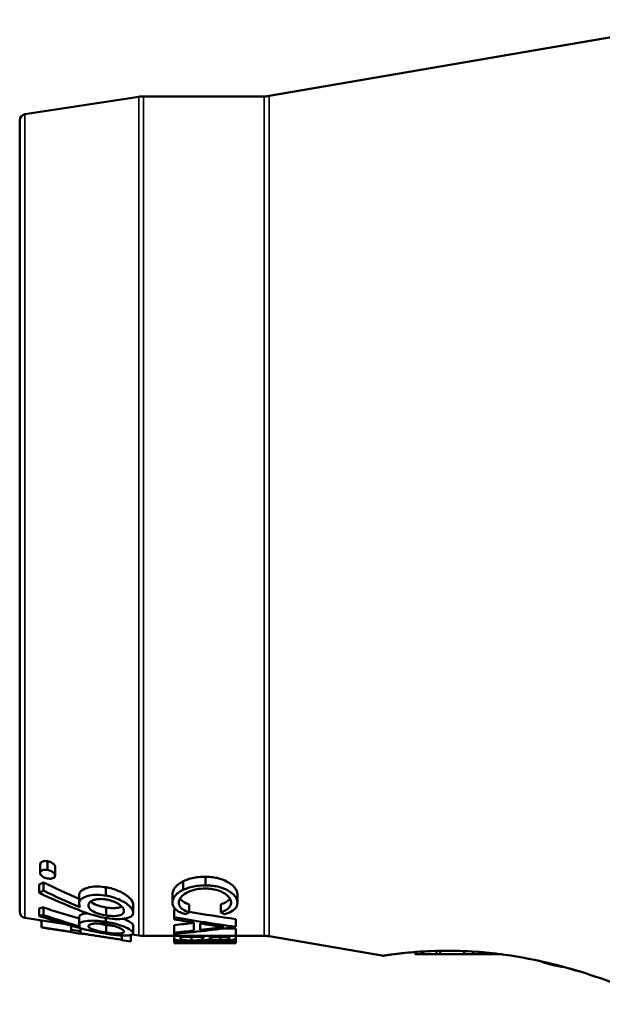
# Paper-space layout 'Layout1' of a CAD drawing. Units: inches. Extents: x 0 to 16.4, y 0 to 10.4.
# Drawn here: x 3.4 to 4.4, y 4.2 to 5.8 of the extents above; entities that cross this region are included whole.
import ezdxf

# ---------------------------------------------------------------- set-up
doc = ezdxf.new("R2010")
doc.units = ezdxf.units.IN
doc.header["$MEASUREMENT"] = 0
doc.layers.add('Viewport2ForCustomObjects_0', color=7, linetype='Continuous')
doc.layers.add('Visible (ANSI)', color=7, linetype='Continuous', lineweight=50)
doc.layers.add('Visible Narrow (ANSI)', color=7, linetype='Continuous', lineweight=35)

# ---------------------------------------------------------------- blocks, each defined once
blk = doc.blocks.new('CustomObjectsInViewport2_0')
at = {"layer": 'Visible (ANSI)'}
for p, q in [((-10004.5925, -10000.6291), (-10003.8759, -10000.5056)), ((-10004.9882, -10000.6588), (-10004.8039, -10000.6304)), ((-10004.601, -10000.6298), (-10004.7963, -10000.6298)), ((-10004.9967, -10000.6687), (-10004.9967, -10001.3098)), ((-10004.9967, -10001.3098), (-10004.9967, -10001.951)), ((-10004.9654, -10001.9069), (-10004.9654, -10001.9202)), ((-10004.9582, -10001.9034), (-10004.9582, -10001.9167)), ((-10004.9004, -10001.9241), (-10004.9004, -10001.9372)), ((-10004.9654, -10001.9454), (-10004.9654, -10001.9579)), ((-10004.9582, -10001.9439), (-10004.9582, -10001.9564)), ((-10004.7467, -10001.947), (-10004.7467, -10001.9598)), ((-10004.9882, -10001.9609), (-10004.9225, -10001.971)), ((-10004.9617, -10001.965), (-10004.9617, -10001.9762)), ((-10004.7467, -10001.9633), (-10004.7467, -10001.9598)), ((-10004.6467, -10001.9628), (-10004.6467, -10001.9752)), ((-10004.9134, -10001.9736), (-10004.9134, -10001.9802)), ((-10004.9134, -10001.9842), (-10004.9134, -10001.9802)), ((-10004.8985, -10001.9825), (-10004.9134, -10001.9802)), ((-10004.8985, -10001.9777), (-10004.8985, -10001.9825)), ((-10004.7467, -10001.9726), (-10004.7467, -10001.9849)), ((-10004.7147, -10001.9814), (-10004.7147, -10001.9684)), ((-10004.7044, -10001.97), (-10004.7044, -10001.9802)), ((-10004.6641, -10001.9778), (-10004.6467, -10001.9778)), ((-10004.6467, -10001.9752), (-10004.6467, -10001.9756)), ((-10004.6467, -10001.9778), (-10004.6467, -10001.99)), ((-10004.9134, -10001.9842), (-10004.8985, -10001.9865)), ((-10004.8985, -10001.9825), (-10004.8985, -10001.9865)), ((-10004.8316, -10001.9893), (-10004.8316, -10001.997)), ((-10004.8167, -10001.9886), (-10004.8167, -10001.9991)), ((-10004.8143, -10001.9876), (-10004.8039, -10001.9892)), ((-10004.7467, -10001.9898), (-10004.7963, -10001.9898)), ((-10004.7467, -10001.987), (-10004.7467, -10001.9849)), ((-10004.7467, -10001.987), (-10004.7467, -10001.99)), ((-10004.7467, -10001.9946), (-10004.7467, -10001.99)), ((-10004.6467, -10001.99), (-10004.7467, -10001.99)), ((-10004.7467, -10001.9946), (-10004.7467, -10002.0002)), ((-10004.7365, -10001.9917), (-10004.6993, -10001.9917)), ((-10004.7365, -10001.9917), (-10004.7365, -10001.9938)), ((-10004.6993, -10001.9927), (-10004.6993, -10001.9917)), ((-10004.689, -10001.9917), (-10004.657, -10001.9917)), ((-10004.689, -10001.9917), (-10004.689, -10001.9927)), ((-10004.657, -10001.9937), (-10004.657, -10001.9917)), ((-10004.601, -10001.9898), (-10004.6467, -10001.9898)), ((-10004.6467, -10001.99), (-10004.6467, -10001.9934)), ((-10004.6467, -10001.9934), (-10004.6467, -10002.0002)), ((-10004.5925, -10001.9906), (-10004.4102, -10002.022)), ((-10004.7467, -10002.0018), (-10004.7467, -10002.0002)), ((-10004.6467, -10002.0002), (-10004.7467, -10002.0002)), ((-10004.7467, -10002.0018), (-10004.7365, -10002.0018)), ((-10004.7365, -10002.0007), (-10004.7365, -10002.0018)), ((-10004.7365, -10002.0007), (-10004.6467, -10002.0007)), ((-10004.6467, -10002.0016), (-10004.7365, -10002.0016)), ((-10004.6467, -10002.0002), (-10004.6467, -10002.0007)), ((-10004.6467, -10002.0007), (-10004.6467, -10002.0016)), ((-10004.3563, -10002.0198), (-10004.3563, -10002.0161)), ((-10004.3462, -10002.0198), (-10004.3462, -10002.0154)), ((-10004.3462, -10002.0198), (-10004.3428, -10002.0198)), ((-10004.3428, -10002.0198), (-10004.3428, -10002.0152)), ((-10004.3428, -10002.0198), (-10004.3219, -10002.0198)), ((-10004.3219, -10002.0198), (-10004.3219, -10002.0143)), ((-10004.3219, -10002.0198), (-10004.3158, -10002.0198)), ((-10004.3158, -10002.0198), (-10004.3158, -10002.0142)), ((-10004.3158, -10002.0198), (-10004.2767, -10002.0198)), ((-10004.2767, -10002.0198), (-10004.2767, -10002.0146)), ((-10004.2628, -10002.0198), (-10004.2767, -10002.0198)), ((-10004.2628, -10002.0198), (-10004.2628, -10002.0153)), ((-10004.2628, -10002.0198), (-10004.2622, -10002.0198)), ((-10004.2622, -10002.0198), (-10004.2622, -10002.0154)), ((-10004.2622, -10002.0198), (-10004.2534, -10002.0198)), ((-10004.2534, -10002.0198), (-10004.2534, -10002.016)), ((-10004.2534, -10002.0198), (-10004.2317, -10002.0198)), ((-10004.2317, -10002.0198), (-10004.2317, -10002.018)), ((-10004.2243, -10002.0198), (-10004.2317, -10002.0198)), ((-10004.2243, -10002.0198), (-10004.2243, -10002.0188)), ((-10004.2196, -10002.0198), (-10004.2243, -10002.0198)), ((-10004.2196, -10002.0198), (-10004.2196, -10002.0194))]:
    blk.add_line(p, q, dxfattribs=at)
at = {"layer": 'Visible (ANSI)', "extrusion": (0, 0, -1)}
for centre, radius, start, end in [((10004.7963, -10000.6798), 0.05, 81.2497, 90), ((10004.601, -10000.5798), 0.05, 260.2176, 270.0002), ((10004.9867, -10000.6687), 0.01, 0, 81.25), ((10004.9867, -10001.951), 0.01, 278.75, 0), ((10004.7963, -10001.9398), 0.05, 270, 278.7501), ((10004.601, -10002.0398), 0.05, 89.9998, 99.7826)]:
    blk.add_arc(centre, radius, start, end, dxfattribs=at)
at = {"layer": 'Visible (ANSI)'}
for centre, major_axis, ratio, start_param, end_param in [((-10005.0998, -10001.0431), (0, -0.8953), 0.570997, 0.265959, 0.280652), ((-10004.3021, -10001.3098), (-1.1061, 0), 0.666541, 0.935771, 0.999274), ((-10004.321, -10001.3098), (-1.1202, 0), 0.666169, 0.957822, 1.02744), ((-10005.0259, -10000.9984), (0, -0.9529), 0.570997, 0.111394, 0.12478), ((-10004.4738, -10001.3098), (-1.0675, 0), 0.666541, 1.099793, 1.159712), ((-10004.2463, -10001.3098), (-1.4335, 0), 0.474359, 1.214211, 1.216466), ((-10004.4928, -10001.3098), (-1.0815, 0), 0.666169, 1.118551, 1.184662), ((-10004.3052, -9998.689), (0, -3.3106), 0.903496, 6.135043, 6.145868), ((-10004.9179, -10001.3098), (0, 0.692), 0.757653, 3.511526, 3.523726), ((-10004.2463, -10001.3098), (-1.4335, 0), 0.474359, 1.232284, 1.287713), ((-10004.4736, -10001.3098), (0, -0.692), 0.765309, 5.90105, 5.91325), ((-10005.0611, -9998.3743), (0, -3.6149), 0.908059, 0.095918, 0.105732), ((-10005.0555, -10001.3098), (1.4993, 0), 0.461538, 4.919798, 4.988505), ((-10004.2948, -9998.6026), (0, -3.3978), 0.903612, 6.149369, 6.161913)]:
    blk.add_ellipse(centre, major_axis=major_axis, ratio=ratio, start_param=start_param, end_param=end_param, dxfattribs=at)
at = {"layer": 'Visible (ANSI)', "extrusion": (0, 0, -1)}
for centre, major_axis, ratio, start_param, end_param in [((-10005.0992, -10001.0355), (0, -0.9152), 0.570997, 6.010042, 6.024387), ((-10004.2979, -10001.3098), (-1.1248, 0), 0.666541, 5.276519, 5.339833), ((-10005.025, -10000.9918), (0, -0.9717), 0.570997, 6.162428, 6.17555), ((-10004.4696, -10001.3098), (-1.0861, 0), 0.666541, 5.119091, 5.178979), ((-10004.2463, -10001.3098), (-1.4588, 0), 0.474359, 4.990431, 5.062522), ((-10005.0616, -9998.3135), (0, -3.6877), 0.908059, 6.179387, 6.189005), ((-10005.0547, -9998.3866), (0, -3.6143), 0.907987, 6.164534, 6.176249), ((-10004.5218, -9999.1313), (0, -2.8878), 0.86793, 0.117955, 0.123933)]:
    blk.add_ellipse(centre, major_axis=major_axis, ratio=ratio, start_param=start_param, end_param=end_param, dxfattribs=at)
at = {"layer": 'Visible (ANSI)'}
for points, knots in [([(-10004.9636, -10001.8741), (-10004.9635, -10001.8732), (-10004.9634, -10001.8722), (-10004.962, -10001.8708), (-10004.9612, -10001.87), (-10004.9588, -10001.8691), (-10004.9576, -10001.8688), (-10004.9545, -10001.8685), (-10004.9529, -10001.8688), (-10004.9515, -10001.869)], [-0.1031176, -0.1031176, -0.1031176, -0.1031176, -0.042705, -0.042705, -0.0205763, -0.0205763, -0.01079, -0.01079, 0, 0, 0, 0]), ([(-10004.9515, -10001.869), (-10004.9515, -10001.8713), (-10004.9515, -10001.8737), (-10004.9515, -10001.8784), (-10004.9515, -10001.8808), (-10004.9515, -10001.8832)], [-0.03609738, -0.03609738, -0.03609738, -0.03609738, -0.01804919, -0.01804919, -0.000001, -0.000001, -0.000001, -0.000001]), ([(-10004.9515, -10001.869), (-10004.9503, -10001.8692), (-10004.9492, -10001.8695), (-10004.947, -10001.8702), (-10004.946, -10001.8707), (-10004.9428, -10001.8726), (-10004.9416, -10001.8737), (-10004.9404, -10001.8752), (-10004.94, -10001.8758), (-10004.9395, -10001.8771), (-10004.9395, -10001.8777), (-10004.9394, -10001.8784)], [-0.05065938, -0.05065938, -0.05065938, -0.05065938, -0.04158689, -0.04158689, -0.03411353, -0.03411353, -0.02073585, -0.02073585, -0.01035911, -0.01035911, 0, 0, 0, 0]), ([(-10004.9636, -10001.8741), (-10004.9636, -10001.8764), (-10004.9636, -10001.8787), (-10004.9636, -10001.8834), (-10004.9636, -10001.8858), (-10004.9636, -10001.8881)], [-0.03567942, -0.03567942, -0.03567942, -0.03567942, -0.01784021, -0.01784021, -0.000001, -0.000001, -0.000001, -0.000001]), ([(-10004.9515, -10001.8832), (-10004.9529, -10001.883), (-10004.9545, -10001.8827), (-10004.9575, -10001.883), (-10004.9587, -10001.8833), (-10004.9613, -10001.8842), (-10004.9621, -10001.8849), (-10004.9634, -10001.8863), (-10004.9635, -10001.8873), (-10004.9636, -10001.8881)], [0, 0, 0, 0, 0.0109307, 0.0109307, 0.02003012, 0.02003012, 0.03679439, 0.03679439, 0.07829813, 0.07829813, 0.07829813, 0.07829813]), ([(-10004.9394, -10001.8924), (-10004.9395, -10001.8916), (-10004.9396, -10001.8909), (-10004.9402, -10001.8897), (-10004.9407, -10001.8889), (-10004.9431, -10001.8865), (-10004.9445, -10001.8857), (-10004.9463, -10001.8847), (-10004.9472, -10001.8843), (-10004.9494, -10001.8836), (-10004.9504, -10001.8834), (-10004.9515, -10001.8832)], [0, 0, 0, 0, 0.01174234, 0.01174234, 0.01698574, 0.01698574, 0.02284785, 0.02284785, 0.02842613, 0.02842613, 0.03384346, 0.03384346, 0.03384346, 0.03384346]), ([(-10004.9394, -10001.8784), (-10004.9394, -10001.8807), (-10004.9394, -10001.8831), (-10004.9394, -10001.8877), (-10004.9394, -10001.8901), (-10004.9394, -10001.8924)], [0.000001, 0.000001, 0.000001, 0.000001, 0.0178066, 0.0178066, 0.0356122, 0.0356122, 0.0356122, 0.0356122]), ([(-10004.9636, -10001.8881), (-10004.9635, -10001.8886), (-10004.9635, -10001.8891), (-10004.9632, -10001.8901), (-10004.9629, -10001.8906), (-10004.9621, -10001.8917), (-10004.9613, -10001.8926), (-10004.9589, -10001.8943), (-10004.9577, -10001.8951), (-10004.9543, -10001.8964), (-10004.9529, -10001.8967), (-10004.9515, -10001.897)], [0, 0, 0, 0, 0.00722328, 0.00722328, 0.01538711, 0.01538711, 0.03124478, 0.03124478, 0.04071238, 0.04071238, 0.05051791, 0.05051791, 0.05051791, 0.05051791]), ([(-10004.9515, -10001.897), (-10004.9503, -10001.8972), (-10004.9493, -10001.8973), (-10004.9471, -10001.8974), (-10004.9461, -10001.8973), (-10004.9436, -10001.8969), (-10004.9425, -10001.8965), (-10004.9409, -10001.8956), (-10004.9403, -10001.895), (-10004.9396, -10001.8937), (-10004.9395, -10001.8931), (-10004.9394, -10001.8924)], [0, 0, 0, 0, 0.00934614, 0.00934614, 0.01729258, 0.01729258, 0.02799034, 0.02799034, 0.03846203, 0.03846203, 0.04987963, 0.04987963, 0.04987963, 0.04987963]), ([(-10004.7493, -10001.9231), (-10004.7492, -10001.9201), (-10004.7484, -10001.9175), (-10004.747, -10001.9143), (-10004.7456, -10001.9117), (-10004.7415, -10001.9078), (-10004.7401, -10001.9066), (-10004.7369, -10001.9044), (-10004.7359, -10001.9038), (-10004.7338, -10001.9026), (-10004.7329, -10001.9022), (-10004.7318, -10001.9016)], [-0.1924534, -0.1924534, -0.1924534, -0.1924534, -0.1218697, -0.1218697, -0.0478413, -0.0478413, -0.0222618, -0.0222618, -0.0121098, -0.0121098, 0, 0, 0, 0]), ([(-10004.7318, -10001.9016), (-10004.729, -10001.9003), (-10004.7243, -10001.8981), (-10004.7139, -10001.8957), (-10004.7106, -10001.8952), (-10004.7025, -10001.8943), (-10004.6992, -10001.8943), (-10004.6961, -10001.8943)], [-0.08316369, -0.08316369, -0.08316369, -0.08316369, -0.04259909, -0.04259909, -0.02369352, -0.02369352, 0, 0, 0, 0]), ([(-10004.7318, -10001.9016), (-10004.7318, -10001.9039), (-10004.7318, -10001.9062), (-10004.7318, -10001.9108), (-10004.7318, -10001.9131), (-10004.7318, -10001.9154)], [-0.03492776, -0.03492776, -0.03492776, -0.03492776, -0.01746438, -0.01746438, -0.000001, -0.000001, -0.000001, -0.000001]), ([(-10004.6961, -10001.8943), (-10004.6961, -10001.8966), (-10004.6961, -10001.8989), (-10004.6961, -10001.9035), (-10004.6961, -10001.9059), (-10004.6961, -10001.9082)], [0.000001, 0.000001, 0.000001, 0.000001, 0.01767918, 0.01767918, 0.03535736, 0.03535736, 0.03535736, 0.03535736]), ([(-10004.6961, -10001.8943), (-10004.693, -10001.8943), (-10004.6902, -10001.8943), (-10004.6834, -10001.895), (-10004.6803, -10001.8955), (-10004.6703, -10001.8977), (-10004.6652, -10001.9), (-10004.6577, -10001.9038), (-10004.6525, -10001.907), (-10004.6451, -10001.9157), (-10004.6443, -10001.9194), (-10004.6442, -10001.9231)], [-0.2355728, -0.2355728, -0.2355728, -0.2355728, -0.208535, -0.208535, -0.1860911, -0.1860911, -0.13162, -0.13162, -0.0646761, -0.0646761, 0, 0, 0, 0]), ([(-10004.9004, -10001.9241), (-10004.9003, -10001.9236), (-10004.9004, -10001.9216), (-10004.8979, -10001.9176), (-10004.8963, -10001.9163), (-10004.8907, -10001.9128), (-10004.8859, -10001.9116), (-10004.8784, -10001.91), (-10004.8742, -10001.9099), (-10004.8654, -10001.91), (-10004.8601, -10001.9108), (-10004.8574, -10001.9113)], [-0.04094106, -0.04094106, -0.04094106, -0.04094106, -0.03803809, -0.03803809, -0.03559749, -0.03559749, -0.03013861, -0.03013861, -0.02111855, -0.02111855, 0, 0, 0, 0]), ([(-10004.8574, -10001.9113), (-10004.8574, -10001.9135), (-10004.8574, -10001.9158), (-10004.8574, -10001.9203), (-10004.8574, -10001.9225), (-10004.8574, -10001.9248)], [-0.03434208, -0.03434208, -0.03434208, -0.03434208, -0.01717154, -0.01717154, -0.000001, -0.000001, -0.000001, -0.000001]), ([(-10004.8574, -10001.9113), (-10004.8539, -10001.9119), (-10004.8506, -10001.9125), (-10004.8429, -10001.9148), (-10004.8395, -10001.916), (-10004.8321, -10001.9192), (-10004.8274, -10001.9217), (-10004.8208, -10001.9267), (-10004.8178, -10001.9293), (-10004.8133, -10001.9356), (-10004.8131, -10001.9378), (-10004.813, -10001.9394)], [-0.1945712, -0.1945712, -0.1945712, -0.1945712, -0.1492243, -0.1492243, -0.1118309, -0.1118309, -0.0594947, -0.0594947, -0.0307186, -0.0307186, 0, 0, 0, 0]), ([(-10004.7318, -10001.9154), (-10004.7329, -10001.9159), (-10004.7338, -10001.9163), (-10004.7359, -10001.9175), (-10004.7369, -10001.9181), (-10004.7401, -10001.9202), (-10004.7415, -10001.9214), (-10004.7456, -10001.9252), (-10004.747, -10001.9278), (-10004.7484, -10001.9309), (-10004.7492, -10001.9334), (-10004.7493, -10001.9364)], [0, 0, 0, 0, 0.0120471, 0.0120471, 0.0221648, 0.0221648, 0.0476832, 0.0476832, 0.1218269, 0.1218269, 0.1928048, 0.1928048, 0.1928048, 0.1928048]), ([(-10004.739, -10001.9364), (-10004.739, -10001.9355), (-10004.739, -10001.9336), (-10004.7372, -10001.9295), (-10004.7362, -10001.9277), (-10004.731, -10001.9224), (-10004.7274, -10001.9204), (-10004.7215, -10001.9175), (-10004.7173, -10001.9159), (-10004.7056, -10001.9134), (-10004.7003, -10001.9133), (-10004.6968, -10001.9133)], [0, 0, 0, 0, 0.01530183, 0.01530183, 0.02369135, 0.02369135, 0.03596744, 0.03596744, 0.04934488, 0.04934488, 0.06508261, 0.06508261, 0.06508261, 0.06508261]), ([(-10004.6961, -10001.9082), (-10004.6992, -10001.9082), (-10004.7025, -10001.9082), (-10004.7106, -10001.9091), (-10004.7139, -10001.9096), (-10004.7243, -10001.912), (-10004.729, -10001.9141), (-10004.7318, -10001.9154)], [0, 0, 0, 0, 0.02369534, 0.02369534, 0.04261504, 0.04261504, 0.08315376, 0.08315376, 0.08315376, 0.08315376]), ([(-10004.6968, -10001.9133), (-10004.6954, -10001.9133), (-10004.6927, -10001.9133), (-10004.6879, -10001.9138), (-10004.6853, -10001.914), (-10004.6768, -10001.9157), (-10004.6725, -10001.9173), (-10004.6664, -10001.9202), (-10004.6628, -10001.9223), (-10004.6582, -10001.9269), (-10004.6567, -10001.9287), (-10004.6547, -10001.9328), (-10004.6544, -10001.9346), (-10004.6544, -10001.9361)], [0, 0, 0, 0, 0.01103554, 0.01103554, 0.01531014, 0.01531014, 0.02236359, 0.02236359, 0.02847251, 0.02847251, 0.03131976, 0.03131976, 0.0342478, 0.0342478, 0.0342478, 0.0342478]), ([(-10004.6442, -10001.9363), (-10004.6442, -10001.935), (-10004.6443, -10001.9328), (-10004.6465, -10001.9277), (-10004.648, -10001.9256), (-10004.6543, -10001.9192), (-10004.6595, -10001.9165), (-10004.6702, -10001.9116), (-10004.6762, -10001.9102), (-10004.682, -10001.9092), (-10004.6848, -10001.9088), (-10004.6907, -10001.9082), (-10004.6932, -10001.9082), (-10004.6961, -10001.9082)], [0, 0, 0, 0, 0.0243814, 0.0243814, 0.0432663, 0.0432663, 0.0814775, 0.0814775, 0.1408235, 0.1408235, 0.1908377, 0.1908377, 0.2484317, 0.2484317, 0.2484317, 0.2484317]), ([(-10004.8574, -10001.9248), (-10004.8601, -10001.9243), (-10004.8655, -10001.9235), (-10004.8752, -10001.9234), (-10004.8792, -10001.9236), (-10004.8865, -10001.9252), (-10004.8912, -10001.9264), (-10004.8975, -10001.9304), (-10004.8986, -10001.9319), (-10004.9004, -10001.9349), (-10004.9003, -10001.9367), (-10004.9004, -10001.9372)], [0, 0, 0, 0, 0.02052011, 0.02052011, 0.03179302, 0.03179302, 0.03964537, 0.03964537, 0.04521785, 0.04521785, 0.05899315, 0.05899315, 0.05899315, 0.05899315]), ([(-10004.8855, -10001.9407), (-10004.8854, -10001.9397), (-10004.8854, -10001.9385), (-10004.8836, -10001.9357), (-10004.8823, -10001.9346), (-10004.8788, -10001.9325), (-10004.8764, -10001.9318), (-10004.8733, -10001.9309), (-10004.8706, -10001.9304), (-10004.8658, -10001.9302), (-10004.864, -10001.9302), (-10004.86, -10001.9305), (-10004.8584, -10001.9308), (-10004.8567, -10001.931)], [0, 0, 0, 0, 0.0214528, 0.0214528, 0.0431488, 0.0431488, 0.0818264, 0.0818264, 0.1407221, 0.1407221, 0.1651922, 0.1651922, 0.1911524, 0.1911524, 0.1911524, 0.1911524]), ([(-10004.813, -10001.9524), (-10004.8131, -10001.951), (-10004.8133, -10001.9487), (-10004.8179, -10001.9424), (-10004.821, -10001.9398), (-10004.8282, -10001.9345), (-10004.8332, -10001.9322), (-10004.8398, -10001.9294), (-10004.8431, -10001.9282), (-10004.8507, -10001.926), (-10004.8539, -10001.9254), (-10004.8574, -10001.9248)], [0, 0, 0, 0, 0.0301041, 0.0301041, 0.0582883, 0.0582883, 0.1148763, 0.1148763, 0.1627448, 0.1627448, 0.2203506, 0.2203506, 0.2203506, 0.2203506]), ([(-10004.8567, -10001.931), (-10004.8549, -10001.9314), (-10004.8531, -10001.9317), (-10004.8491, -10001.9328), (-10004.8473, -10001.9334), (-10004.8421, -10001.9353), (-10004.8392, -10001.9369), (-10004.8324, -10001.9412), (-10004.8305, -10001.9436), (-10004.8281, -10001.9469), (-10004.828, -10001.9482), (-10004.8279, -10001.9497)], [0, 0, 0, 0, 0.0137147, 0.0137147, 0.0251171, 0.0251171, 0.0496266, 0.0496266, 0.0991592, 0.0991592, 0.1868512, 0.1868512, 0.1868512, 0.1868512]), ([(-10004.7493, -10001.9231), (-10004.7493, -10001.9253), (-10004.7493, -10001.9276), (-10004.7493, -10001.932), (-10004.7493, -10001.9342), (-10004.7493, -10001.9364)], [-0.03372884, -0.03372884, -0.03372884, -0.03372884, -0.01686492, -0.01686492, -0.000001, -0.000001, -0.000001, -0.000001]), ([(-10004.7371, -10001.9294), (-10004.736, -10001.9311), (-10004.7346, -10001.9324), (-10004.7298, -10001.9361), (-10004.7254, -10001.9378), (-10004.7224, -10001.939)], [-0.04359194, -0.04359194, -0.04359194, -0.04359194, -0.03260936, -0.03260936, 0, 0, 0, 0]), ([(-10004.6711, -10001.939), (-10004.6698, -10001.9385), (-10004.6687, -10001.9381), (-10004.6662, -10001.9371), (-10004.665, -10001.9365), (-10004.6627, -10001.9353), (-10004.66, -10001.9338), (-10004.6573, -10001.9307), (-10004.6568, -10001.9301), (-10004.6564, -10001.9295)], [-0.2015839, -0.2015839, -0.2015839, -0.2015839, -0.1517254, -0.1517254, -0.1111945, -0.1111945, -0.0573176, -0.0573176, -0.0435016, -0.0435016, -0.0435016, -0.0435016]), ([(-10004.6442, -10001.9231), (-10004.6442, -10001.9253), (-10004.6442, -10001.9275), (-10004.6442, -10001.9319), (-10004.6442, -10001.9341), (-10004.6442, -10001.9363)], [-0.03373194, -0.03373194, -0.03373194, -0.03373194, -0.01686647, -0.01686647, -0.000001, -0.000001, -0.000001, -0.000001]), ([(-10004.9004, -10001.9372), (-10004.9003, -10001.9383), (-10004.9003, -10001.9393), (-10004.9001, -10001.9403), (-10004.9, -10001.9408), (-10004.8999, -10001.9413), (-10004.8997, -10001.9419), (-10004.8996, -10001.9424), (-10004.8994, -10001.9429), (-10004.8993, -10001.9434)], [0, 0, 0, 0, 0.0002061078, 0.0002061078, 0.0002061078, 0.0003137225, 0.0003137225, 0.0003137225, 0.0004185736, 0.0004185736, 0.0004185736, 0.0004185736]), ([(-10004.9001, -10001.9486), (-10004.8996, -10001.9488), (-10004.8878, -10001.9535), (-10004.8683, -10001.9592), (-10004.8631, -10001.9601), (-10004.8576, -10001.9611)], [0, 0, 0, 0, 0.004742556, 0.004742556, 0.008447461, 0.008447461, 0.008447461, 0.008447461]), ([(-10004.8567, -10001.9569), (-10004.8598, -10001.9564), (-10004.8633, -10001.9558), (-10004.87, -10001.9537), (-10004.8735, -10001.9525), (-10004.8804, -10001.9489), (-10004.8823, -10001.9473), (-10004.8842, -10001.9449), (-10004.8847, -10001.9441), (-10004.8854, -10001.9422), (-10004.8854, -10001.9414), (-10004.8855, -10001.9407)], [0, 0, 0, 0, 0.02446622, 0.02446622, 0.03477107, 0.03477107, 0.04399663, 0.04399663, 0.04923056, 0.04923056, 0.05526578, 0.05526578, 0.05526578, 0.05526578]), ([(-10004.8819, -10001.9345), (-10004.8807, -10001.9355), (-10004.8792, -10001.9366), (-10004.8735, -10001.9396), (-10004.87, -10001.9408), (-10004.8634, -10001.9429), (-10004.8599, -10001.9435), (-10004.8567, -10001.9441)], [-0.0405912, -0.0405912, -0.0405912, -0.0405912, -0.03478066, -0.03478066, -0.02451722, -0.02451722, 0, 0, 0, 0]), ([(-10004.8567, -10001.9441), (-10004.855, -10001.9444), (-10004.8534, -10001.9446), (-10004.8492, -10001.945), (-10004.8474, -10001.945), (-10004.844, -10001.9451), (-10004.841, -10001.945), (-10004.8348, -10001.9438), (-10004.8329, -10001.943), (-10004.8317, -10001.9424)], [-0.10757667, -0.10757667, -0.10757667, -0.10757667, -0.09581576, -0.09581576, -0.08335959, -0.08335959, -0.0615684, -0.0615684, -0.04217953, -0.04217953, -0.04217953, -0.04217953]), ([(-10004.8567, -10001.9441), (-10004.8567, -10001.9462), (-10004.8567, -10001.9484), (-10004.8567, -10001.9526), (-10004.8567, -10001.9548), (-10004.8567, -10001.9569)], [-0.03260555, -0.03260555, -0.03260555, -0.03260555, -0.01630328, -0.01630328, -0.000001, -0.000001, -0.000001, -0.000001]), ([(-10004.8279, -10001.9497), (-10004.8279, -10001.9507), (-10004.828, -10001.9516), (-10004.8292, -10001.9535), (-10004.8301, -10001.9544), (-10004.8328, -10001.9559), (-10004.835, -10001.9568), (-10004.8412, -10001.9579), (-10004.8441, -10001.9579), (-10004.8507, -10001.9578), (-10004.8538, -10001.9574), (-10004.8567, -10001.9569)], [0, 0, 0, 0, 0.02041533, 0.02041533, 0.03659803, 0.03659803, 0.05197996, 0.05197996, 0.06669434, 0.06669434, 0.09457421, 0.09457421, 0.09457421, 0.09457421]), ([(-10004.813, -10001.9394), (-10004.813, -10001.9415), (-10004.813, -10001.9437), (-10004.813, -10001.9481), (-10004.813, -10001.9502), (-10004.813, -10001.9524)], [-0.03316858, -0.03316858, -0.03316858, -0.03316858, -0.01658479, -0.01658479, -0.000001, -0.000001, -0.000001, -0.000001]), ([(-10004.7493, -10001.9364), (-10004.7492, -10001.9391), (-10004.7485, -10001.9412), (-10004.7473, -10001.9436), (-10004.7461, -10001.9456), (-10004.7416, -10001.9493), (-10004.7395, -10001.9506), (-10004.7336, -10001.9534), (-10004.7304, -10001.9544), (-10004.7283, -10001.955)], [0, 0, 0, 0, 0.0490698, 0.0490698, 0.0935668, 0.0935668, 0.1203645, 0.1203645, 0.1548183, 0.1548183, 0.1548183, 0.1548183]), ([(-10004.7224, -10001.9519), (-10004.7254, -10001.9508), (-10004.7298, -10001.9492), (-10004.7349, -10001.9453), (-10004.7365, -10001.9438), (-10004.7388, -10001.9395), (-10004.7389, -10001.9379), (-10004.739, -10001.9364)], [0, 0, 0, 0, 0.0325402, 0.0325402, 0.04563782, 0.04563782, 0.05853031, 0.05853031, 0.05853031, 0.05853031]), ([(-10004.7224, -10001.939), (-10004.7224, -10001.9411), (-10004.7224, -10001.9433), (-10004.7224, -10001.9476), (-10004.7224, -10001.9498), (-10004.7224, -10001.9519)], [-0.03289728, -0.03289728, -0.03289728, -0.03289728, -0.01644914, -0.01644914, -0.000001, -0.000001, -0.000001, -0.000001]), ([(-10004.6544, -10001.9361), (-10004.6546, -10001.9393), (-10004.6555, -10001.942), (-10004.66, -10001.9469), (-10004.6627, -10001.9483), (-10004.6667, -10001.9504), (-10004.6698, -10001.9515), (-10004.6711, -10001.9519)], [0, 0, 0, 0, 0.0578187, 0.0578187, 0.1116783, 0.1116783, 0.2323156, 0.2323156, 0.2323156, 0.2323156]), ([(-10004.6711, -10001.939), (-10004.6711, -10001.9411), (-10004.6711, -10001.9433), (-10004.6711, -10001.9476), (-10004.6711, -10001.9498), (-10004.6711, -10001.9519)], [0, 0, 0, 0, 0.01644814, 0.01644814, 0.03289628, 0.03289628, 0.03289628, 0.03289628]), ([(-10004.6651, -10001.955), (-10004.6626, -10001.9543), (-10004.6582, -10001.953), (-10004.6503, -10001.9485), (-10004.6479, -10001.9462), (-10004.6451, -10001.942), (-10004.6442, -10001.9395), (-10004.6442, -10001.9363)], [0, 0, 0, 0, 0.02452162, 0.02452162, 0.04639903, 0.04639903, 0.0656558, 0.0656558, 0.0656558, 0.0656558]), ([(-10004.9617, -10001.9665), (-10004.9621, -10001.9663), (-10004.9624, -10001.9662), (-10004.9634, -10001.9656), (-10004.9635, -10001.9653), (-10004.9636, -10001.965)], [0.03016841, 0.03016841, 0.03016841, 0.03016841, 0.03741091, 0.03741091, 0.06130887, 0.06130887, 0.06130887, 0.06130887]), ([(-10004.9004, -10001.959), (-10004.9003, -10001.9585), (-10004.9002, -10001.9574), (-10004.8973, -10001.9553), (-10004.895, -10001.9547), (-10004.8915, -10001.9538), (-10004.8895, -10001.9535), (-10004.8876, -10001.9533)], [-0.08824115, -0.08824115, -0.08824115, -0.08824115, -0.07988866, -0.07988866, -0.07118844, -0.07118844, -0.06180266, -0.06180266, -0.06180266, -0.06180266]), ([(-10004.9004, -10001.959), (-10004.9004, -10001.9611), (-10004.9004, -10001.9632), (-10004.9004, -10001.9673), (-10004.9004, -10001.9694), (-10004.9004, -10001.9715)], [0.000001, 0.000001, 0.000001, 0.000001, 0.0157782, 0.0157782, 0.03155541, 0.03155541, 0.03155541, 0.03155541]), ([(-10004.8574, -10001.9672), (-10004.8605, -10001.9668), (-10004.8643, -10001.9662), (-10004.8749, -10001.9653), (-10004.8785, -10001.9653), (-10004.8842, -10001.9655), (-10004.8891, -10001.9658), (-10004.8957, -10001.9673), (-10004.8976, -10001.968), (-10004.9001, -10001.9699), (-10004.9003, -10001.9709), (-10004.9004, -10001.9715)], [0, 0, 0, 0, 0.0239584, 0.0239584, 0.0500802, 0.0500802, 0.0768618, 0.0768618, 0.093281, 0.093281, 0.113212, 0.113212, 0.113212, 0.113212]), ([(-10004.8576, -10001.9611), (-10004.8534, -10001.9617), (-10004.8487, -10001.9624), (-10004.8364, -10001.963), (-10004.8318, -10001.9627), (-10004.8268, -10001.9621), (-10004.8225, -10001.9616), (-10004.8168, -10001.959), (-10004.8153, -10001.9578), (-10004.8133, -10001.9552), (-10004.8131, -10001.954), (-10004.813, -10001.9524)], [0, 0, 0, 0, 0.0319244, 0.0319244, 0.0621474, 0.0621474, 0.07820458, 0.07820458, 0.08730612, 0.08730612, 0.09675887, 0.09675887, 0.09675887, 0.09675887]), ([(-10004.8282, -10001.9623), (-10004.8249, -10001.9637), (-10004.822, -10001.9651), (-10004.8169, -10001.9681), (-10004.8155, -10001.9693), (-10004.8134, -10001.9714), (-10004.8131, -10001.9722), (-10004.813, -10001.9732)], [-0.07441454, -0.07441454, -0.07441454, -0.07441454, -0.05466217, -0.05466217, -0.03367691, -0.03367691, 0, 0, 0, 0]), ([(-10004.9004, -10001.9715), (-10004.9003, -10001.972), (-10004.9003, -10001.9725), (-10004.9001, -10001.9731), (-10004.9, -10001.9734), (-10004.8999, -10001.9736), (-10004.8997, -10001.9739), (-10004.8996, -10001.9742), (-10004.8994, -10001.9745), (-10004.8993, -10001.9747)], [0, 0, 0, 0, 0.0001955192, 0.0001955192, 0.0001955192, 0.0002977377, 0.0002977377, 0.0002977377, 0.0003972742, 0.0003972742, 0.0003972742, 0.0003972742]), ([(-10004.9001, -10001.9772), (-10004.8925, -10001.9793), (-10004.8846, -10001.9813), (-10004.868, -10001.9848), (-10004.8627, -10001.9856), (-10004.8576, -10001.9864)], [0, 0, 0, 0, 0.0715727, 0.0715727, 0.1377685, 0.1377685, 0.1377685, 0.1377685]), ([(-10004.8855, -10001.9743), (-10004.8854, -10001.9737), (-10004.8853, -10001.9729), (-10004.8822, -10001.9711), (-10004.8797, -10001.9706), (-10004.8761, -10001.97), (-10004.8732, -10001.9698), (-10004.8692, -10001.9697), (-10004.8669, -10001.9698), (-10004.8607, -10001.9703), (-10004.8587, -10001.9706), (-10004.8567, -10001.9709)], [0, 0, 0, 0, 0.022049, 0.022049, 0.0471087, 0.0471087, 0.0925412, 0.0925412, 0.102971, 0.102971, 0.1116601, 0.1116601, 0.1116601, 0.1116601]), ([(-10004.8567, -10001.9846), (-10004.8596, -10001.9841), (-10004.8627, -10001.9837), (-10004.8707, -10001.9819), (-10004.8738, -10001.9811), (-10004.8783, -10001.9796), (-10004.8808, -10001.9787), (-10004.8834, -10001.9772), (-10004.8843, -10001.9766), (-10004.8854, -10001.9753), (-10004.8854, -10001.9748), (-10004.8855, -10001.9743)], [0, 0, 0, 0, 0.02256666, 0.02256666, 0.045155, 0.045155, 0.06896957, 0.06896957, 0.07727316, 0.07727316, 0.08470054, 0.08470054, 0.08470054, 0.08470054]), ([(-10004.8698, -10001.9697), (-10004.8688, -10001.97), (-10004.8677, -10001.9703), (-10004.8626, -10001.9714), (-10004.8595, -10001.9719), (-10004.8567, -10001.9723)], [-0.0288114, -0.0288114, -0.0288114, -0.0288114, -0.02199119, -0.02199119, 0, 0, 0, 0]), ([(-10004.813, -10001.9856), (-10004.8131, -10001.9847), (-10004.8134, -10001.9839), (-10004.8155, -10001.9817), (-10004.8169, -10001.9806), (-10004.8227, -10001.9772), (-10004.8267, -10001.9754), (-10004.8361, -10001.972), (-10004.8403, -10001.9708), (-10004.8491, -10001.9686), (-10004.8536, -10001.9679), (-10004.8574, -10001.9672)], [0, 0, 0, 0, 0.0335305, 0.0335305, 0.0542735, 0.0542735, 0.0796875, 0.0796875, 0.1040247, 0.1040247, 0.1466687, 0.1466687, 0.1466687, 0.1466687]), ([(-10004.8567, -10001.9709), (-10004.8544, -10001.9713), (-10004.852, -10001.9717), (-10004.8456, -10001.9732), (-10004.8432, -10001.974), (-10004.8385, -10001.9756), (-10004.8352, -10001.9769), (-10004.8317, -10001.9789), (-10004.8307, -10001.9794), (-10004.8281, -10001.9815), (-10004.828, -10001.9823), (-10004.8279, -10001.9831)], [0, 0, 0, 0, 0.01736257, 0.01736257, 0.03316757, 0.03316757, 0.06082524, 0.06082524, 0.07167175, 0.07167175, 0.09170236, 0.09170236, 0.09170236, 0.09170236]), ([(-10004.8567, -10001.9723), (-10004.8567, -10001.9744), (-10004.8567, -10001.9764), (-10004.8567, -10001.9805), (-10004.8567, -10001.9826), (-10004.8567, -10001.9846)], [-0.03124209, -0.03124209, -0.03124209, -0.03124209, -0.01562155, -0.01562155, -0.000001, -0.000001, -0.000001, -0.000001]), ([(-10004.8567, -10001.9723), (-10004.8543, -10001.9727), (-10004.8517, -10001.9731), (-10004.847, -10001.9735), (-10004.8455, -10001.9737), (-10004.8439, -10001.9738)], [-0.12464935, -0.12464935, -0.12464935, -0.12464935, -0.08100312, -0.08100312, -0.06550908, -0.06550908, -0.06550908, -0.06550908]), ([(-10004.813, -10001.9732), (-10004.813, -10001.9752), (-10004.813, -10001.9773), (-10004.813, -10001.9814), (-10004.813, -10001.9835), (-10004.813, -10001.9856)], [-0.03150931, -0.03150931, -0.03150931, -0.03150931, -0.01575516, -0.01575516, -0.000001, -0.000001, -0.000001, -0.000001]), ([(-10004.8576, -10001.9864), (-10004.8541, -10001.987), (-10004.8511, -10001.9874), (-10004.8436, -10001.9883), (-10004.8401, -10001.9887), (-10004.8333, -10001.9892), (-10004.8289, -10001.9895), (-10004.8224, -10001.9894), (-10004.8192, -10001.9892), (-10004.8134, -10001.9877), (-10004.8132, -10001.9864), (-10004.813, -10001.9856)], [0, 0, 0, 0, 0.0267591, 0.0267591, 0.05018, 0.05018, 0.0758333, 0.0758333, 0.0911125, 0.0911125, 0.1114804, 0.1114804, 0.1114804, 0.1114804]), ([(-10004.8279, -10001.9831), (-10004.8279, -10001.9836), (-10004.828, -10001.9841), (-10004.8293, -10001.9851), (-10004.8303, -10001.9854), (-10004.8322, -10001.9859), (-10004.8341, -10001.9862), (-10004.8407, -10001.9863), (-10004.8439, -10001.9861), (-10004.8505, -10001.9856), (-10004.8537, -10001.9851), (-10004.8567, -10001.9846)], [0, 0, 0, 0, 0.0190929, 0.0190929, 0.0393367, 0.0393367, 0.0605478, 0.0605478, 0.0828831, 0.0828831, 0.1279037, 0.1279037, 0.1279037, 0.1279037]), ([(-10004.7467, -10001.9946), (-10004.7466, -10001.9952), (-10004.7462, -10001.9958), (-10004.7429, -10001.9969), (-10004.7407, -10001.9973), (-10004.7369, -10001.9977), (-10004.7339, -10001.998), (-10004.7251, -10001.9984), (-10004.7215, -10001.9985), (-10004.7183, -10001.9985)], [0, 0, 0, 0, 0.0352955, 0.0352955, 0.0696443, 0.0696443, 0.099796, 0.099796, 0.1332863, 0.1332863, 0.1332863, 0.1332863]), ([(-10004.7183, -10001.9975), (-10004.7198, -10001.9975), (-10004.7209, -10001.9975), (-10004.7252, -10001.9974), (-10004.7271, -10001.9972), (-10004.7302, -10001.997), (-10004.7317, -10001.9967), (-10004.7347, -10001.9961), (-10004.7353, -10001.9957), (-10004.7361, -10001.9951), (-10004.7364, -10001.9945), (-10004.7365, -10001.9938)], [0, 0, 0, 0, 0.0110005, 0.0110005, 0.0304039, 0.0304039, 0.0940015, 0.0940015, 0.2061143, 0.2061143, 0.4988017, 0.4988017, 0.4988017, 0.4988017]), ([(-10004.7005, -10001.9955), (-10004.7008, -10001.9957), (-10004.7016, -10001.9961), (-10004.7051, -10001.9968), (-10004.7067, -10001.997), (-10004.7111, -10001.9974), (-10004.7131, -10001.9974), (-10004.7163, -10001.9975), (-10004.7173, -10001.9975), (-10004.7183, -10001.9975)], [0, 0, 0, 0, 0.01086266, 0.01086266, 0.01770398, 0.01770398, 0.02535862, 0.02535862, 0.03351843, 0.03351843, 0.03351843, 0.03351843]), ([(-10004.7183, -10001.9985), (-10004.7158, -10001.9985), (-10004.7128, -10001.9984), (-10004.7069, -10001.9982), (-10004.7041, -10001.9981), (-10004.6993, -10001.9977), (-10004.6977, -10001.9975), (-10004.6952, -10001.997), (-10004.6942, -10001.9968), (-10004.6928, -10001.9963)], [0, 0, 0, 0, 0.01947883, 0.01947883, 0.03024116, 0.03024116, 0.03569263, 0.03569263, 0.0384433, 0.0384433, 0.0384433, 0.0384433]), ([(-10004.6993, -10001.9927), (-10004.6993, -10001.9931), (-10004.6992, -10001.9936), (-10004.6997, -10001.9948), (-10004.6999, -10001.9951), (-10004.7005, -10001.9955)], [0, 0, 0, 0, 0.01923846, 0.01923846, 0.03169506, 0.03169506, 0.03169506, 0.03169506]), ([(-10004.6928, -10001.9963), (-10004.6917, -10001.9965), (-10004.6907, -10001.9967), (-10004.6876, -10001.997), (-10004.686, -10001.9972), (-10004.6819, -10001.9974), (-10004.6798, -10001.9975), (-10004.6754, -10001.9976), (-10004.6736, -10001.9977), (-10004.6715, -10001.9977)], [0, 0, 0, 0, 0.01484025, 0.01484025, 0.02807683, 0.02807683, 0.04525845, 0.04525845, 0.07151732, 0.07151732, 0.07151732, 0.07151732]), ([(-10004.6717, -10001.9966), (-10004.6731, -10001.9966), (-10004.6742, -10001.9966), (-10004.6764, -10001.9965), (-10004.6779, -10001.9965), (-10004.6807, -10001.9963), (-10004.6824, -10001.9961), (-10004.6863, -10001.9955), (-10004.6872, -10001.9951), (-10004.6878, -10001.9948), (-10004.6883, -10001.9946), (-10004.6889, -10001.9937), (-10004.689, -10001.9932), (-10004.689, -10001.9927)], [0, 0, 0, 0, 0.01104386, 0.01104386, 0.01657876, 0.01657876, 0.02116826, 0.02116826, 0.02637942, 0.02637942, 0.02925062, 0.02925062, 0.031234, 0.031234, 0.031234, 0.031234]), ([(-10004.657, -10001.9937), (-10004.657, -10001.9939), (-10004.6569, -10001.9944), (-10004.6582, -10001.9952), (-10004.6589, -10001.9956), (-10004.6606, -10001.9959), (-10004.6616, -10001.9961), (-10004.6648, -10001.9964), (-10004.6662, -10001.9965), (-10004.669, -10001.9966), (-10004.6704, -10001.9966), (-10004.6717, -10001.9966)], [0, 0, 0, 0, 0.01096471, 0.01096471, 0.01694808, 0.01694808, 0.02002049, 0.02002049, 0.02308457, 0.02308457, 0.02847491, 0.02847491, 0.02847491, 0.02847491]), ([(-10004.6715, -10001.9977), (-10004.6688, -10001.9976), (-10004.6658, -10001.9976), (-10004.6585, -10001.9973), (-10004.6561, -10001.9971), (-10004.652, -10001.9966), (-10004.6505, -10001.9963), (-10004.6482, -10001.9956), (-10004.6476, -10001.9952), (-10004.6466, -10001.9941), (-10004.6467, -10001.9938), (-10004.6467, -10001.9934)], [0, 0, 0, 0, 0.0203815, 0.0203815, 0.0374602, 0.0374602, 0.0655361, 0.0655361, 0.1100884, 0.1100884, 0.2515772, 0.2515772, 0.2515772, 0.2515772]), ([(-10003.9527, -10002.1009), (-10003.9532, -10002.1008), (-10003.9537, -10002.1006), (-10003.9543, -10002.1004), (-10003.9544, -10002.1004), (-10003.9546, -10002.1003), (-10003.9547, -10002.1003), (-10003.9548, -10002.1002), (-10003.9549, -10002.1002), (-10003.9549, -10002.1002), (-10003.9549, -10002.1002), (-10003.955, -10002.1002), (-10003.955, -10002.1002), (-10003.955, -10002.1001), (-10003.9551, -10002.1001), (-10003.9551, -10002.1001), (-10003.9551, -10002.1001), (-10003.9551, -10002.1001), (-10003.9551, -10002.1001), (-10003.9552, -10002.1001), (-10003.9552, -10002.1001), (-10003.9552, -10002.1001), (-10003.9553, -10002.1), (-10003.9557, -10002.0998), (-10003.9563, -10002.0995), (-10003.96, -10002.0979), (-10003.9654, -10002.0953), (-10003.9822, -10002.0878), (-10003.9944, -10002.0825), (-10004.0246, -10002.0703), (-10004.0433, -10002.0631), (-10004.0854, -10002.0488), (-10004.1097, -10002.0415), (-10004.1595, -10002.0292), (-10004.1857, -10002.024), (-10004.2347, -10002.0173), (-10004.2582, -10002.0153), (-10004.3004, -10002.0138), (-10004.3198, -10002.0141), (-10004.3518, -10002.0156), (-10004.3651, -10002.0168), (-10004.3758, -10002.018)], [0, 0, 0, 0, 0.004038, 0.004038, 0.004971, 0.004971, 0.005673, 0.005673, 0.005927, 0.005927, 0.006145, 0.006145, 0.006556, 0.006556, 0.006961, 0.006961, 0.007664, 0.007664, 0.00957, 0.00957, 0.015284, 0.015284, 0.032426, 0.032426, 0.083902, 0.083902, 0.239717, 0.239717, 0.418069, 0.418069, 0.608988, 0.608988, 0.810757, 0.810757, 1.008174, 1.008174, 1.190916, 1.190916, 1.366926, 1.366926, 1.529067, 1.529067, 1.529067, 1.529067]), ([(-10004.3758, -10002.018), (-10004.3879, -10002.0193), (-10004.3968, -10002.0205), (-10004.4036, -10002.0215), (-10004.4048, -10002.0217), (-10004.4061, -10002.0219), (-10004.4064, -10002.0219), (-10004.4067, -10002.022), (-10004.4068, -10002.022), (-10004.4069, -10002.022), (-10004.4069, -10002.022), (-10004.4069, -10002.022), (-10004.407, -10002.022), (-10004.407, -10002.022), (-10004.407, -10002.022), (-10004.407, -10002.022), (-10004.407, -10002.022), (-10004.407, -10002.022), (-10004.407, -10002.022), (-10004.407, -10002.022), (-10004.407, -10002.022), (-10004.407, -10002.022), (-10004.407, -10002.022), (-10004.4071, -10002.022), (-10004.4071, -10002.022), (-10004.4072, -10002.022), (-10004.4072, -10002.0221), (-10004.4082, -10002.0222), (-10004.4092, -10002.0222), (-10004.4102, -10002.022)], [0, 0, 0, 0, 0.1842215, 0.1842215, 0.2466031, 0.2466031, 0.2776849, 0.2776849, 0.2930506, 0.2930506, 0.3006359, 0.3006359, 0.3043806, 0.3043806, 0.3062454, 0.3062454, 0.3072436, 0.3072436, 0.3074732, 0.3074732, 0.307635, 0.307635, 0.307759, 0.307759, 0.3079347, 0.3079347, 0.3083829, 0.3083829, 0.3156663, 0.3156663, 0.3156663, 0.3156663]), ([(-10004.3563, -10002.0198), (-10004.3563, -10002.0198), (-10004.3563, -10002.0198), (-10004.3562, -10002.0198), (-10004.356, -10002.0198), (-10004.3557, -10002.0198), (-10004.3553, -10002.0198), (-10004.3548, -10002.0198), (-10004.3542, -10002.0198), (-10004.3536, -10002.0198), (-10004.3528, -10002.0198), (-10004.352, -10002.0198), (-10004.3511, -10002.0198), (-10004.35, -10002.0198), (-10004.3489, -10002.0198), (-10004.3477, -10002.0198), (-10004.3468, -10002.0198), (-10004.3463, -10002.0198), (-10004.3462, -10002.0198)], [0.0440552, 0.0440552, 0.0440552, 0.0440552, 0.0673671, 0.10021, 0.1331363, 0.1657239, 0.1986073, 0.2318032, 0.2657395, 0.3000952, 0.3351484, 0.3707452, 0.4071044, 0.4450373, 0.4839021, 0.5242489, 0.5663235, 0.5718805, 0.5718805, 0.5718805, 0.5718805]), ([(-10004.2196, -10002.0198), (-10004.2196, -10002.0198), (-10004.2196, -10002.0198), (-10004.2195, -10002.0198), (-10004.2192, -10002.0198), (-10004.2187, -10002.0198), (-10004.2181, -10002.0198), (-10004.2173, -10002.0198), (-10004.2167, -10002.0198), (-10004.2163, -10002.0198), (-10004.2163, -10002.0198)], [0.1017787, 0.1017787, 0.1017787, 0.1017787, 0.1348042, 0.1989554, 0.261584, 0.3230445, 0.384599, 0.4463375, 0.5091745, 0.5139549, 0.5139549, 0.5139549, 0.5139549]), ([(-10004.1535, -10002.0309), (-10004.1511, -10002.0319), (-10004.148, -10002.0332), (-10004.1368, -10002.0368), (-10004.1312, -10002.0379), (-10004.1262, -10002.0388)], [-0.05922062, -0.05922062, -0.05922062, -0.05922062, -0.03911576, -0.03911576, 0, 0, 0, 0]), ([(-10004.1262, -10002.0388), (-10004.1232, -10002.0394), (-10004.1203, -10002.0399), (-10004.116, -10002.0403), (-10004.1154, -10002.0404), (-10004.1149, -10002.0405)], [-0.09776713, -0.09776713, -0.09776713, -0.09776713, -0.08026303, -0.08026303, -0.07786059, -0.07786059, -0.07786059, -0.07786059])]:
    blk.add_open_spline(points, degree=3, knots=knots, dxfattribs=at)
for points in [[(-10004.9636, -10001.9647), (-10004.9636, -10001.9648), (-10004.9636, -10001.9649), (-10004.9636, -10001.965)], [(-10004.8574, -10001.9611), (-10004.8574, -10001.9631), (-10004.8574, -10001.9652), (-10004.8574, -10001.9672)], [(-10004.7183, -10001.9917), (-10004.7183, -10001.9936), (-10004.7183, -10001.9956), (-10004.7183, -10001.9975)], [(-10004.7005, -10001.9917), (-10004.7005, -10001.9929), (-10004.7005, -10001.9942), (-10004.7005, -10001.9955)], [(-10004.6717, -10001.9917), (-10004.6717, -10001.9933), (-10004.6717, -10001.995), (-10004.6717, -10001.9966)], [(-10004.1262, -10002.0375), (-10004.1262, -10002.0379), (-10004.1262, -10002.0384), (-10004.1262, -10002.0388)]]:
    blk.add_open_spline(points, degree=3, dxfattribs=at)
for points, weights in [([(-10004.9134, -10001.9836), (-10004.9377, -10001.9799), (-10004.9617, -10001.9762)], [1.00015483528, 1.00014045098, 1.00009524805]), ([(-10004.8316, -10001.9962), (-10004.8653, -10001.991), (-10004.8985, -10001.9859)], [1.00011711992, 1.00016751627, 1.00016074756])]:
    blk.add_rational_spline(points, weights, degree=2, dxfattribs=at)
at = {"layer": 'Visible Narrow (ANSI)'}
for p, q in [((-10004.8039, -10000.6304), (-10004.8039, -10001.9892)), ((-10004.7963, -10001.9898), (-10004.7963, -10000.6298)), ((-10004.601, -10000.6298), (-10004.601, -10000.829)), ((-10004.5925, -10001.9906), (-10004.5925, -10000.6291)), ((-10004.9882, -10001.9609), (-10004.9882, -10000.6588)), ((-10004.601, -10000.829), (-10004.601, -10001.1502)), ((-10004.601, -10001.1502), (-10004.601, -10001.9898))]:
    blk.add_line(p, q, dxfattribs=at)
at = {"layer": 'Visible Narrow (ANSI)', "extrusion": (0, 0, -1)}
blk.add_ellipse((-10004.3769, -10002.008), major_axis=(0.00107, -0.00994), ratio=0.860623, start_param=0.000001, end_param=0.322723, dxfattribs=at)
at = {"layer": 'Visible Narrow (ANSI)'}
for points, knots in [([(-10004.3786, -10002.0177), (-10004.3709, -10002.0169), (-10004.362, -10002.016), (-10004.3417, -10002.0146), (-10004.3305, -10002.014), (-10004.3062, -10002.0135), (-10004.2929, -10002.0135), (-10004.2654, -10002.0146), (-10004.2512, -10002.0155), (-10004.229, -10002.0178), (-10004.2214, -10002.0186), (-10004.2064, -10002.0207), (-10004.1989, -10002.0218), (-10004.1839, -10002.0243), (-10004.1765, -10002.0257), (-10004.1615, -10002.0287), (-10004.154, -10002.0303), (-10004.1318, -10002.0354), (-10004.1175, -10002.0391), (-10004.0899, -10002.0471), (-10004.0764, -10002.0514), (-10004.0514, -10002.0599), (-10004.0397, -10002.0642), (-10004.0233, -10002.0704), (-10004.0181, -10002.0725), (-10004.0081, -10002.0765), (-10004.0035, -10002.0784), (-10003.9902, -10002.084), (-10003.9825, -10002.0873), (-10003.9694, -10002.0932), (-10003.9641, -10002.0956), (-10003.9584, -10002.0982), (-10003.9568, -10002.0989), (-10003.9544, -10002.1), (-10003.9536, -10002.1004), (-10003.9528, -10002.1008), (-10003.9527, -10002.1009), (-10003.9527, -10002.1009)], [0.01709899, 0.01709899, 0.01709899, 0.01709899, 0.01827281, 0.01827281, 0.01944662, 0.01944662, 0.02062043, 0.02062043, 0.02179424, 0.02179424, 0.02238115, 0.02238115, 0.02296805, 0.02296805, 0.02355496, 0.02355496, 0.02414187, 0.02414187, 0.02531568, 0.02531568, 0.02648949, 0.02648949, 0.0276633, 0.0276633, 0.02825021, 0.02825021, 0.02883711, 0.02883711, 0.03001093, 0.03001093, 0.03118474, 0.03118474, 0.03177164, 0.03177164, 0.03235855, 0.03235855, 0.03272609, 0.03272609, 0.03272609, 0.03272609]), ([(-10004.4102, -10002.022), (-10004.4102, -10002.022), (-10004.4101, -10002.022), (-10004.41, -10002.022), (-10004.4098, -10002.0219), (-10004.4091, -10002.0218), (-10004.4081, -10002.0217), (-10004.4081, -10002.0217), (-10004.4081, -10002.0217), (-10004.408, -10002.0217), (-10004.406, -10002.0213), (-10004.4025, -10002.0208), (-10004.3976, -10002.0201), (-10004.3952, -10002.0198), (-10004.3923, -10002.0194), (-10004.3891, -10002.019), (-10004.3859, -10002.0186), (-10004.3824, -10002.0182), (-10004.3786, -10002.0177)], [0.05150792, 0.05150792, 0.05150792, 0.05150792, 0.05171027, 0.05171027, 0.05171027, 0.052301528, 0.052301528, 0.052301528, 0.052314784, 0.052314784, 0.052314784, 0.053483019, 0.053483019, 0.053483019, 0.054075655, 0.054075655, 0.054075655, 0.054662612, 0.054662612, 0.054662612, 0.054662612])]:
    blk.add_open_spline(points, degree=3, knots=knots, dxfattribs=at)

psp = doc.layouts.get("Layout1")

# ---------------------------------------------------------------- block references
at = {"layer": 'Viewport2ForCustomObjects_0'}
psp.add_blockref('CustomObjectsInViewport2_0', (10008.4103, 10006.3171), dxfattribs=at)

doc.saveas('drawing.dxf')
